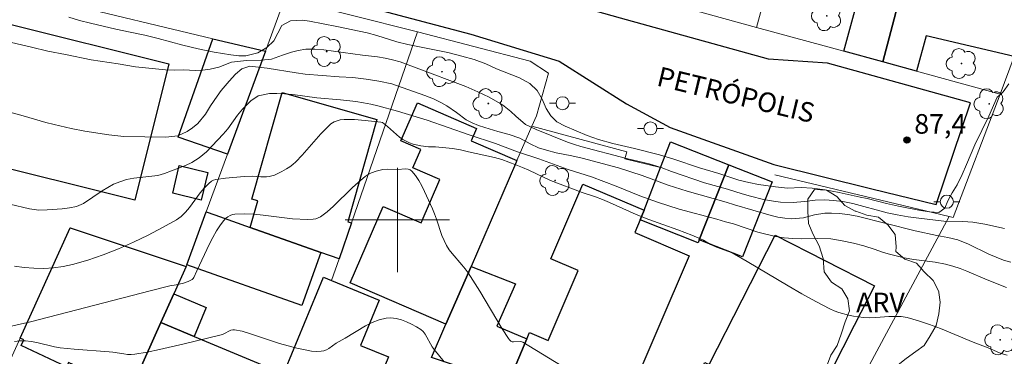
# Model space of a CAD drawing. Units: metres. Extents: x 281184 to 281700, y 1670460 to 1671024.
# Drawn here: x 281371 to 281446, y 1670590 to 1670615 of the extents above; entities that cross this region are included whole.
import ezdxf

# ---------------------------------------------------------------- set-up
doc = ezdxf.new("R2010")
doc.units = ezdxf.units.M
doc.header["$MEASUREMENT"] = 0
for name, color, linetype, lineweight, true_color in [('Arvores_Isoladas', 7, 'Continuous', 18, 0x00ff33), ('Curvas_Intermediarias', 7, 'Continuous', 9, 0x783c14), ('Curvas_Mestras', 7, 'Continuous', 20, 0x783c14), ('Pto_Cotado', 7, 'Continuous', 9, 0x783c14), ('Topon_Pto_Cotado', 7, 'Continuous', 9, 0x783c14), ('Topon_Vegetacao', 7, 'Continuous', 9, 0x00ff33), ('Vegetacao', 7, 'Orla8', 9, 0x00ff33)]:
    doc.layers.add(name, color=color, linetype=linetype, lineweight=lineweight, true_color=true_color)
for name, color, linetype, lineweight in [('Edificacoes', 7, 'Continuous', 30), ('Malha_Coordenadas', 7, 'Continuous', 15), ('Muro_Grade', 8, 'Continuous', 20), ('Pavimentacao_Asfaltica_Mfio', 10, 'Continuous', 30), ('Poste', 7, 'Continuous', 9), ('Topon_de_Vias', 7, 'Continuous', 9)]:
    doc.layers.add(name, color=color, linetype=linetype, lineweight=lineweight)
doc.styles.add('Arial', font='arial.ttf', dxfattribs={"height": 1.5})
doc.styles.get("Standard").update_dxf_attribs({"font": 'arial.ttf'})
doc.linetypes.add('Orla8', pattern='A,6,-0.5,["V",Standard,S=1,R=0,X=-0.5,Y=-1],-0.5,6,-0.5,["V",Standard,S=1,R=0,X=-0.5,Y=-1],-0.5', length=14)

# ---------------------------------------------------------------- blocks, each defined once
blk = doc.blocks.new('Cotas')
at = {"layer": 'Pto_Cotado'}
blk.add_hatch(color=256, dxfattribs=at).paths.add_polyline_path([(0, 0.24, 1), (0, -0.24, 1)])
at = {"layer": 'Pto_Cotado', "lineweight": -3}
blk.add_lwpolyline([(0, -0.24, -1), (0, 0.24, -1)], format="xyb", close=True, dxfattribs=at)
blk = doc.blocks.new('Poste')
at = {"layer": 'Poste'}
for points in [[(-0.5, 0), (-1, 0)], [(0.5, 0), (1, 0)]]:
    blk.add_lwpolyline(points, dxfattribs=at)
blk.add_lwpolyline([(0, 0.5, 1), (0, -0.5, 1)], format="xyb", close=True, dxfattribs=at)
blk = doc.blocks.new('Arvore')
at = {"layer": 'Arvores_Isoladas'}
blk.add_lwpolyline([(-0.718, 0.493, 0.872324), (-0.722, -0.551, 0.862983), (0.284, -0.827, 0.900105), (0.89, 0.029, 0.863155), (0.262, 0.861, 0.882486)], format="xyb", close=True, dxfattribs=at)
blk.add_circle((0, 0), 0.0286, dxfattribs=at)

msp = doc.modelspace()

# ---------------------------------------------------------------- linework, layer by layer
at = {"layer": 'Curvas_Intermediarias', "flags": 128}
for points, elevation in [([(281374.873, 1670615.52), (281375.695, 1670615.272), (281376.542, 1670615.049), (281378.46, 1670614.602), (281379.575, 1670614.361), (281380.689, 1670614.143), (281381.711, 1670613.895), (281383.585, 1670613.381), (281384.756, 1670613.083), (281385.989, 1670612.847), (281387.271, 1670612.636), (281387.869, 1670612.561), (281388.424, 1670612.567), (281389.333, 1670612.802), (281390.025, 1670613.191), (281390.542, 1670613.716), (281391.172, 1670614.872), (281391.833, 1670615.243), (281392.742, 1670615.292), (281393.29, 1670615.217), (281395.364, 1670614.814), (281397.687, 1670614.311), (281398.428, 1670614.107), (281399.959, 1670613.636), (281400.812, 1670613.431), (281403.87, 1670612.804), (281404.929, 1670612.544), (281405.875, 1670612.271), (281406.765, 1670611.955), (281407.587, 1670611.571), (281409.331, 1670610.865), (281410.14, 1670610.456), (281410.706, 1670609.917), (281411.073, 1670609.243), (281411.384, 1670608.538), (281411.738, 1670607.975), (281412.205, 1670607.523), (281412.834, 1670607.17), (281414.527, 1670606.476), (281415.38, 1670606.148), (281416.47, 1670605.844), (281418.139, 1670605.459), (281420.044, 1670604.976), (281421.14, 1670604.666), (281423.12, 1670603.996), (281424.59, 1670603.55), (281426.121, 1670603.054), (281426.881, 1670602.856), (281427.622, 1670602.725), (281428.93, 1670602.527), (281429.833, 1670602.446), (281430.886, 1670602.488), (281431.72, 1670602.426), (281432.729, 1670602.301), (281433.782, 1670602.109), (281435.401, 1670601.749), (281435.924, 1670601.65), (281437.412, 1670601.259), (281438.321, 1670601.048), (281440.015, 1670600.726), (281440.725, 1670600.614), (281441.422, 1670600.564), (281441.883, 1670600.897), (281442.114, 1670601.473), (281442.445, 1670602.085), (281442.819, 1670602.69), (281443.194, 1670603.469), (281443.543, 1670604.249), (281444.161, 1670605.739), (281445.24, 1670607.946), (281445.877, 1670609.393), (281446.144, 1670609.614), (281446.325, 1670609.804), (281446.769, 1670610.419)], 87), ([(281446.449, 1670599.345), (281444.931, 1670599.679), (281444.011, 1670599.828), (281443.252, 1670599.878), (281441.79, 1670599.922), (281439.887, 1670600.133), (281439.078, 1670600.244), (281438.226, 1670600.387), (281437.474, 1670600.542), (281434.837, 1670601.259), (281434.072, 1670601.414), (281433.35, 1670601.501), (281432.691, 1670601.538), (281431.963, 1670601.508), (281431.136, 1670601.415), (281430.272, 1670601.348), (281429.295, 1670601.367), (281428.76, 1670601.441), (281428.001, 1670601.578), (281427, 1670601.819), (281426.372, 1670601.998), (281425.246, 1670602.351), (281423.486, 1670602.84), (281420.967, 1670603.711), (281420.178, 1670604.027), (281419.27, 1670604.299), (281417.528, 1670604.695), (281414.027, 1670605.617), (281413.542, 1670605.765), (281413.013, 1670605.957), (281410.631, 1670606.915), (281409.798, 1670607.299), (281409.052, 1670607.941), (281408.673, 1670608.293), (281408.032, 1670608.819), (281407.031, 1670609.393), (281406.148, 1670609.801), (281405.246, 1670610.203), (281401.44, 1670611.65), (281400.227, 1670612.089), (281399.637, 1670612.256), (281399.058, 1670612.386), (281398.492, 1670612.479), (281397.335, 1670612.615), (281394.387, 1670613.024), (281393.691, 1670613.074), (281392.994, 1670613.062), (281392.422, 1670612.976), (281391.906, 1670612.834), (281391.227, 1670612.619), (281390.381, 1670612.31), (281389.591, 1670612.218), (281388.453, 1670612.212), (281387.327, 1670612.083), (281386.344, 1670611.701), (281385.679, 1670611.547), (281385.107, 1670611.473), (281384.584, 1670611.449), (281383.626, 1670611.486), (281382.936, 1670611.468), (281382.258, 1670611.487), (281379.969, 1670611.723), (281378.644, 1670611.94), (281376.586, 1670612.243), (281374.627, 1670612.658), (281373.277, 1670612.924), (281372.027, 1670613.227), (281370.491, 1670613.568)], 86), ([(281370.364, 1670601.204), (281371.866, 1670600.852), (281372.583, 1670600.759), (281373.206, 1670600.771), (281374.372, 1670600.851), (281374.914, 1670600.919), (281375.456, 1670601.036), (281375.986, 1670601.264), (281377.427, 1670602.22), (281378.3, 1670602.738), (281378.768, 1670602.929), (281379.279, 1670603.089), (281379.84, 1670603.2), (281381.692, 1670603.415), (281382.203, 1670603.551), (281383.793, 1670604.173), (281384.292, 1670604.408), (281384.847, 1670604.747), (281385.414, 1670605.209), (281386.687, 1670606.554), (281387.036, 1670606.986), (281387.778, 1670608.016), (281388.159, 1670608.467), (281388.795, 1670609.12), (281389.357, 1670609.503), (281390.217, 1670609.688), (281390.778, 1670609.687), (281391.376, 1670609.663), (281392, 1670609.601), (281393.851, 1670609.335), (281395.64, 1670609.192), (281396.818, 1670609.062), (281397.404, 1670608.975), (281397.971, 1670608.87), (281398.519, 1670608.747), (281400.009, 1670608.333), (281402.277, 1670607.628), (281405.499, 1670606.523), (281407.5, 1670605.862), (281409.201, 1670605.225), (281410.815, 1670604.676), (281413.059, 1670603.86), (281414.841, 1670603.304), (281416.736, 1670602.6), (281418.543, 1670601.859), (281419.908, 1670601.359), (281421.565, 1670600.84), (281424.445, 1670600.061), (281425.112, 1670599.857), (281425.704, 1670599.703), (281427.58, 1670599.066), (281428.926, 1670598.745), (281429.586, 1670598.646), (281430.253, 1670598.59), (281430.902, 1670598.565), (281432.155, 1670598.583), (281433.158, 1670598.552), (281434.025, 1670598.41), (281434.897, 1670598.225), (281435.689, 1670598.021), (281436.536, 1670597.749), (281437.022, 1670597.563), (281437.533, 1670597.403), (281438.774, 1670597.1), (281439.497, 1670596.976), (281441.13, 1670596.778), (281441.927, 1670596.617), (281442.495, 1670596.463), (281443.037, 1670596.284), (281443.554, 1670596.08), (281445.112, 1670595.413), (281446.601, 1670594.826)], 84), ([(281446.654, 1670589.651), (281446.36, 1670589.724), (281446.065, 1670589.829), (281445.178, 1670590.218), (281444.046, 1670590.659), (281441.544, 1670591.691), (281440.706, 1670592.011), (281439.861, 1670592.295), (281439.007, 1670592.53), (281438.541, 1670592.605), (281438.065, 1670592.623), (281437.582, 1670592.604), (281436.609, 1670592.531), (281436.126, 1670592.518), (281435.648, 1670592.545), (281434.894, 1670592.651), (281434.518, 1670592.724), (281433.778, 1670592.922), (281433.421, 1670593.052), (281433.076, 1670593.206), (281432, 1670593.759), (281430.938, 1670594.346), (281429.886, 1670594.957), (281426.745, 1670596.833), (281425.613, 1670597.479), (281424.399, 1670597.927), (281423.96, 1670598.134), (281423.419, 1670598.45), (281422.53, 1670598.84), (281421.454, 1670599.256), (281420.316, 1670599.646), (281419.234, 1670600.043), (281418.27, 1670600.421), (281416.231, 1670601.338), (281415.69, 1670601.567), (281415.161, 1670601.771), (281414.148, 1670602.112), (281411.722, 1670603.03), (281410.062, 1670603.804), (281409.577, 1670604.015), (281409.067, 1670604.225), (281408.004, 1670604.616), (281407.444, 1670604.777), (281405.442, 1670605.211), (281404.832, 1670605.36), (281404.223, 1670605.472), (281402.911, 1670605.59), (281402.371, 1670605.59), (281401.785, 1670605.665), (281401.212, 1670605.809), (281400.938, 1670605.907), (281400.676, 1670606.023), (281400.416, 1670606.17), (281400.169, 1670606.346), (281399.932, 1670606.541), (281399.238, 1670607.166), (281398.999, 1670607.36), (281398.862, 1670607.449), (281398.748, 1670607.484), (281397.543, 1670607.616), (281396.736, 1670607.678), (281395.937, 1670607.687), (281395.629, 1670607.654), (281395.474, 1670607.62), (281395.178, 1670607.513), (281395.044, 1670607.439), (281394.924, 1670607.349), (281394.532, 1670606.986), (281394.156, 1670606.599), (281392.709, 1670604.96), (281392.228, 1670604.46), (281392.007, 1670604.256), (281391.772, 1670604.069), (281391.523, 1670603.905), (281391.162, 1670603.702), (281390.595, 1670603.441), (281390.204, 1670603.329), (281389.992, 1670603.301), (281389.558, 1670603.302), (281388.896, 1670603.349), (281388.282, 1670603.334), (281386.869, 1670603.21), (281386.116, 1670603.106), (281385.938, 1670603.059), (281385.782, 1670602.962), (281385.585, 1670602.803), (281385.223, 1670602.443), (281384.924, 1670602.087), (281384.093, 1670600.943), (281383.797, 1670600.588), (281383.472, 1670600.273), (281383.106, 1670600.013), (281382.04, 1670599.414), (281380.941, 1670598.839), (281379.814, 1670598.295), (281378.666, 1670597.792), (281377.504, 1670597.335), (281376.333, 1670596.934), (281375.159, 1670596.595), (281374.444, 1670596.442), (281373.708, 1670596.344), (281372.958, 1670596.3), (281372.203, 1670596.306), (281371.45, 1670596.36), (281370.709, 1670596.459)], 83), ([(281369.323, 1670591.626), (281371.946, 1670592.209), (281381.097, 1670594.583), (281382.601, 1670594.968), (281383.084, 1670595.039), (281383.635, 1670595.179), (281383.994, 1670595.291), (281384.16, 1670595.363), (281384.312, 1670595.451), (281384.386, 1670595.516), (281384.447, 1670595.598), (281384.669, 1670596.101), (281385.645, 1670598.165), (281385.899, 1670598.673), (281386.169, 1670599.166), (281386.463, 1670599.639), (281386.717, 1670599.961), (281386.868, 1670600.11), (281387.033, 1670600.242), (281387.208, 1670600.349), (281387.39, 1670600.423), (281387.578, 1670600.458), (281388.289, 1670600.473), (281389.013, 1670600.435), (281389.748, 1670600.362), (281391.972, 1670600.1), (281393.129, 1670600.042), (281393.557, 1670600.06), (281393.76, 1670600.096), (281393.952, 1670600.157), (281394.126, 1670600.25), (281394.638, 1670600.633), (281395.128, 1670601.059), (281396.547, 1670602.45), (281397.03, 1670602.9), (281397.531, 1670603.318), (281397.85, 1670603.519), (281398.022, 1670603.599), (281398.383, 1670603.73), (281398.9, 1670603.857), (281399.21, 1670603.883), (281400.03, 1670603.872), (281400.636, 1670603.906), (281400.82, 1670603.888), (281400.983, 1670603.837), (281401.115, 1670603.742), (281401.393, 1670603.407), (281401.645, 1670603.029), (281401.876, 1670602.617), (281402.09, 1670602.183), (281402.687, 1670600.859), (281402.854, 1670600.462), (281403.001, 1670600.055), (281403.413, 1670598.821), (281403.575, 1670598.424), (281403.764, 1670598.042), (281403.963, 1670597.726), (281404.189, 1670597.426), (281404.941, 1670596.566), (281405.184, 1670596.273), (281405.406, 1670595.967), (281406.297, 1670594.555), (281408.012, 1670591.684), (281408.491, 1670590.925), (281408.579, 1670590.823), (281408.681, 1670590.74), (281408.792, 1670590.687), (281408.875, 1670590.67), (281409.417, 1670590.696), (281409.532, 1670590.68), (281409.611, 1670590.647), (281419.073, 1670584.873)], 82), ([(281370.726, 1670590.713), (281371.125, 1670590.761), (281371.559, 1670590.759), (281371.996, 1670590.706), (281372.436, 1670590.616), (281373.766, 1670590.291), (281374.209, 1670590.218), (281375.279, 1670590.112), (281377.964, 1670589.924), (281378.244, 1670589.891), (281379.088, 1670589.749), (281379.367, 1670589.717), (281379.646, 1670589.708), (281379.923, 1670589.731), (281380.869, 1670589.891), (281381.815, 1670590.079), (281383.702, 1670590.515), (281386.522, 1670591.221), (281386.674, 1670591.272), (281387.262, 1670591.568), (281387.409, 1670591.605), (281387.558, 1670591.603), (281388.126, 1670591.485), (281388.694, 1670591.325), (281390.977, 1670590.55), (281392.303, 1670590.197), (281393.065, 1670590.029), (281393.444, 1670589.973), (281393.817, 1670589.944), (281394.182, 1670589.951), (281394.381, 1670589.99), (281394.573, 1670590.07), (281394.759, 1670590.18), (281395.31, 1670590.568), (281396.015, 1670590.964), (281397.562, 1670591.897), (281398.082, 1670592.162), (281398.606, 1670592.369), (281399.136, 1670592.496), (281399.513, 1670592.514), (281399.906, 1670592.465), (281400.306, 1670592.361), (281400.703, 1670592.214), (281401.089, 1670592.035), (281401.454, 1670591.836), (281401.789, 1670591.629), (281401.979, 1670591.467), (281402.137, 1670591.264), (281402.662, 1670590.301), (281402.821, 1670590.088), (281403.591, 1670589.155)], 81)]:
    msp.add_lwpolyline(points, dxfattribs=dict(at, elevation=elevation))
at = {"layer": 'Curvas_Mestras', "elevation": 85, "flags": 128}
msp.add_lwpolyline([(281370.538, 1670608.203), (281371.378, 1670607.974), (281373.108, 1670607.468), (281373.756, 1670607.296), (281375.063, 1670607.012), (281376.103, 1670606.808), (281377.939, 1670606.518), (281379.079, 1670606.388), (281382.292, 1670606.338), (281383.219, 1670606.43), (281383.917, 1670606.762), (281384.335, 1670607.04), (281384.734, 1670607.385), (281385.326, 1670608.106), (281385.719, 1670608.741), (281386.218, 1670609.48), (281386.53, 1670609.899), (281387.134, 1670610.633), (281387.633, 1670611.151), (281388.107, 1670611.557), (281388.711, 1670611.76), (281390.05, 1670611.606), (281392.272, 1670611.254), (281392.951, 1670611.161), (281395.559, 1670610.957), (281396.593, 1670610.895), (281397.627, 1670610.784), (281398.585, 1670610.623), (281399.581, 1670610.426), (281402.108, 1670609.525), (281402.762, 1670609.26), (281403.322, 1670608.988), (281403.782, 1670608.729), (281404.517, 1670608.236), (281405.257, 1670607.675), (281405.711, 1670607.422), (281406.203, 1670607.23), (281406.695, 1670607.064), (281407.691, 1670606.768), (281408.562, 1670606.546), (281409.371, 1670606.262), (281410.149, 1670605.836), (281410.802, 1670605.509), (281411.406, 1670605.33), (281412.141, 1670605.145), (281413.342, 1670604.917), (281414.145, 1670604.738), (281416.903, 1670603.979), (281418.727, 1670603.392), (281420.706, 1670602.664), (281422.175, 1670602.208), (281425.157, 1670601.375), (281425.791, 1670601.165), (281428.58, 1670600.35), (281429.115, 1670600.227), (281429.632, 1670600.134), (281430.13, 1670600.085), (281431.071, 1670600.177), (281431.905, 1670600.386), (281432.702, 1670600.51), (281433.207, 1670600.528), (281433.792, 1670600.503), (281434.458, 1670600.423), (281435.18, 1670600.287), (281439.619, 1670599.182), (281441.256, 1670598.818), (281442.115, 1670598.657), (281442.862, 1670598.485), (281443.696, 1670598.151), (281445.233, 1670597.393), (281445.793, 1670597.146), (281446.353, 1670596.936), (281446.932, 1670596.782)], dxfattribs=at)
at = {"layer": 'Edificacoes', "flags": 128}
for points in [[(281437.128, 1670612.095), (281434.156, 1670612.916), (281436.007, 1670619.778), (281429.215, 1670621.159), (281432.236, 1670632.313), (281432.436, 1670633.053), (281442.09, 1670630.873), (281441.669, 1670629.302), (281439.969, 1670622.869)], [(281439.699, 1670611.395), (281437.128, 1670612.095), (281439.969, 1670622.869), (281440.963, 1670622.626), (281442.508, 1670622.254), (281442.358, 1670621.629), (281449.823, 1670619.828), (281449.733, 1670619.228), (281447.182, 1670612.505), (281440.449, 1670614.086)], [(281370.051, 1670615.066), (281382.529, 1670611.938), (281379.915, 1670601.511), (281367.324, 1670604.666), (281367.37, 1670604.852)], [(281389.909, 1670612.906), (281387.008, 1670605.032), (281383.234, 1670606.338), (281385.877, 1670613.866)], [(281396.492, 1670599.78), (281395.551, 1670597.039), (281394.141, 1670597.509), (281388.749, 1670599.43), (281389.322, 1670601.459), (281388.881, 1670601.584), (281391.199, 1670609.744), (281391.541, 1670609.647), (281398.427, 1670607.691), (281396.204, 1670599.867)], [(281409.137, 1670604.542), (281409.027, 1670604.292), (281405.635, 1670596.449), (281403.714, 1670592.017), (281396.388, 1670595.203), (281398.922, 1670601.033), (281401.81, 1670599.778), (281403.256, 1670603.106), (281401.192, 1670604.003), (281401.801, 1670605.404), (281400.274, 1670606.067), (281401.53, 1670608.958), (281406.05, 1670606.994), (281405.644, 1670606.061)], [(281418.57, 1670600.01), (281418.884, 1670600.742), (281420.121, 1670604.012), (281420.894, 1670605.98), (281425.353, 1670604.222), (281423.092, 1670598.49), (281423.004, 1670598.26)], [(281382.816, 1670602.041), (281383.317, 1670604.166), (281385.501, 1670603.634), (281384.984, 1670601.514)], [(281425.353, 1670604.222), (281428.664, 1670602.919), (281426.404, 1670597.181), (281423.092, 1670598.49)], [(281412.148, 1670586.265), (281408.466, 1670587.515), (281409.917, 1670590.917), (281410.118, 1670591.39), (281411.547, 1670590.78), (281413.834, 1670596.137), (281411.743, 1670597.03), (281414.193, 1670602.751), (281418.884, 1670600.742), (281418.57, 1670600.01), (281418.16, 1670599.05), (281422.325, 1670597.266), (281417.54, 1670586.095), (281413.078, 1670588.326)], [(281383.897, 1670596.579), (281385.387, 1670600.631), (281386.039, 1670600.396), (281388.749, 1670599.43), (281394.141, 1670597.509), (281392.696, 1670593.454)], [(281371.152, 1670590.957), (281374.973, 1670599.41), (281383.837, 1670596.429), (281382.896, 1670594.338), (281381.916, 1670592.157), (281379.575, 1670586.915), (281374.852, 1670589.107), (281374.698, 1670588.775), (281371.22, 1670590.387), (281371.427, 1670590.833)], [(281430.655, 1670583.494), (281423.146, 1670586.708), (281423.527, 1670587.455), (281422.85, 1670587.8), (281423.513, 1670589.101), (281423.846, 1670588.931), (281428.893, 1670598.831), (281436.493, 1670594.956), (281434.944, 1670591.916)], [(281403.714, 1670592.017), (281405.635, 1670596.449), (281409.049, 1670595.108), (281407.613, 1670591.868), (281409.917, 1670590.917), (281408.466, 1670587.515), (281402.614, 1670589.486)], [(281391.45, 1670588.586), (281394.352, 1670595.626), (281394.971, 1670595.369), (281398.606, 1670593.873), (281397.181, 1670590.404), (281399.33, 1670589.521), (281397.863, 1670585.951)], [(281384.467, 1670591.087), (281381.916, 1670592.157), (281382.896, 1670594.338), (281385.376, 1670593.314)], [(281381.916, 1670592.157), (281384.467, 1670591.087), (281389.669, 1670588.906), (281386.545, 1670581.264), (281380.873, 1670583.586), (281381.2, 1670584.386), (281378.865, 1670585.345), (281379.575, 1670586.915)]]:
    msp.add_lwpolyline(points, close=True, dxfattribs=at)
at = {"layer": 'Malha_Coordenadas', "flags": 128}
for points in [[(281400, 1670604), (281400, 1670596)], [(281404, 1670600), (281396, 1670600)]]:
    msp.add_lwpolyline(points, dxfattribs=at)
at = {"layer": 'Muro_Grade', "flags": 128}
for points in [[(281433.926, 1670638.536), (281432.436, 1670633.053), (281432.236, 1670632.313), (281429.215, 1670621.159), (281428.364, 1670618.008), (281427.478, 1670614.739)], [(281437.128, 1670612.095), (281439.969, 1670622.869), (281441.669, 1670629.302), (281442.09, 1670630.873), (281443.46, 1670636.155)], [(281389.909, 1670612.906), (281385.877, 1670613.866), (281374.187, 1670616.657), (281370.881, 1670617.737), (281366.73, 1670618.718), (281360.76, 1670620.118), (281360.668, 1670619.843)], [(281446.1, 1670609.639), (281447.182, 1670612.505), (281449.733, 1670619.228)], [(281401.53, 1670614.386), (281391.405, 1670616.971), (281389.909, 1670612.906)], [(281422.476, 1670616.11), (281427.478, 1670614.739)], [(281437.128, 1670612.095), (281434.156, 1670612.916), (281427.478, 1670614.739)], [(281401.53, 1670614.386), (281396.492, 1670599.78), (281395.551, 1670597.039), (281394.971, 1670595.369)], [(281401.53, 1670614.386), (281410.149, 1670612.164), (281411.571, 1670611.223), (281410.646, 1670607.97), (281410.297, 1670607.176)], [(281383.837, 1670596.429), (281383.897, 1670596.579), (281385.387, 1670600.631), (281387.008, 1670605.032), (281389.909, 1670612.906)], [(281437.128, 1670612.095), (281439.699, 1670611.395), (281446.1, 1670609.639)], [(281446.1, 1670609.639), (281442.523, 1670600.193), (281442.218, 1670600.265)], [(281402.614, 1670589.486), (281403.714, 1670592.017), (281405.635, 1670596.449), (281409.027, 1670604.292), (281409.137, 1670604.542), (281410.297, 1670607.176)], [(281410.297, 1670607.176), (281417.549, 1670605.224), (281417.411, 1670604.683), (281420.121, 1670604.012)], [(281442.218, 1670600.265), (281428.875, 1670603.455)], [(281442.218, 1670600.265), (281432.976, 1670583.084), (281432.656, 1670582.474), (281423.152, 1670585.645), (281422.242, 1670583.744)], [(281351.125, 1670544.316), (281352.844, 1670548.4), (281356.066, 1670556.073), (281365.18, 1670577.77), (281366.57, 1670580.843), (281367.77, 1670583.504), (281371.152, 1670590.957), (281374.973, 1670599.41), (281383.837, 1670596.429)], [(281381.916, 1670592.157), (281382.896, 1670594.338), (281383.837, 1670596.429)], [(281358.357, 1670549.35), (281362.113, 1670547.971), (281362.663, 1670549.197), (281369.381, 1670564.186), (281376.254, 1670579.502), (281378.865, 1670585.345), (281379.575, 1670586.915), (281381.916, 1670592.157)], [(281391.189, 1670588.266), (281389.669, 1670588.906), (281384.467, 1670591.087), (281381.916, 1670592.157)]]:
    msp.add_lwpolyline(points, dxfattribs=at)
at = {"layer": 'Pavimentacao_Asfaltica_Mfio', "flags": 128}
msp.add_lwpolyline([(281368.722, 1670620.736), (281381.039, 1670617.546), (281386.323, 1670617.866), (281390.657, 1670618.193), (281405.624, 1670614.208), (281412.37, 1670612.15), (281417.517, 1670608.893), (281420.879, 1670607.08), (281428.799, 1670604.257), (281436.287, 1670602.385), (281441.217, 1670601.19), (281443.831, 1670608.964), (281432.905, 1670612.009), (281428.4, 1670612.315), (281417.08, 1670615.436), (281405.691, 1670618.658), (281388.243, 1670622.982), (281377.596, 1670625.632), (281368.431, 1670627.983)], dxfattribs=at)
at = {"layer": 'Vegetacao', "flags": 128}
msp.add_lwpolyline([(281441.428, 1670594.458), (281441.521, 1670593.709), (281441.429, 1670592.813), (281441.206, 1670591.932), (281440.743, 1670591.128), (281440.287, 1670590.409), (281439.669, 1670589.938), (281438.928, 1670589.404), (281438.179, 1670588.817), (281437.446, 1670588.244), (281436.696, 1670587.711), (281436.179, 1670586.953), (281435.825, 1670586.042), (281435.532, 1670585.076), (281435.192, 1670584.233), (281434.683, 1670583.437), (281433.802, 1670583.182), (281432.937, 1670583.436), (281432.388, 1670584.193), (281432.24, 1670585.112), (281432.24, 1670586.024), (281432.332, 1670586.99), (281432.525, 1670587.886), (281432.825, 1670588.759), (281433.157, 1670589.648), (281433.635, 1670590.397), (281433.959, 1670591.255), (281434.252, 1670592.206), (281434.584, 1670593.048), (281434.468, 1670593.967), (281433.988, 1670594.732), (281433.215, 1670595.241), (281432.643, 1670596.044), (281432.557, 1670597.041), (281432.263, 1670598.022), (281431.814, 1670598.879), (281431.459, 1670599.736), (281431.396, 1670600.671), (281431.388, 1670601.591), (281431.913, 1670602.34), (281432.824, 1670602.279), (281433.605, 1670601.801), (281434.223, 1670601.106), (281435.027, 1670600.681), (281435.058, 1670600.674), (281435.916, 1670600.373), (281436.812, 1670600.227), (281437.523, 1670599.64), (281438.08, 1670598.883), (281438.15, 1670597.941), (281438.127, 1670597.585), (281438.815, 1670596.999), (281439.696, 1670596.705), (281440.299, 1670596.026), (281440.987, 1670595.37), (281441.414, 1670594.527)], close=True, dxfattribs=at)

# ---------------------------------------------------------------- block references
at = {"layer": 'Arvores_Isoladas'}
for p in [(281432.842, 1670615.627), (281394.594, 1670612.891), (281443.151, 1670611.972), (281403.418, 1670611.344), (281406.961, 1670608.906), (281445.274, 1670608.889), (281412.063, 1670603.022), (281446.112, 1670590.834)]:
    msp.add_blockref('Arvore', p, dxfattribs=at)
at = {"layer": 'Poste'}
for p in [(281412.636, 1670608.931), (281419.357, 1670607.009), (281442.029, 1670601.402)]:
    msp.add_blockref('Poste', p, dxfattribs=at)
at = {"layer": 'Pto_Cotado'}
msp.add_blockref('Cotas', (281438.974, 1670606.114, 87.425), dxfattribs=at)

# ---------------------------------------------------------------- texts
at = {"layer": 'Topon_de_Vias', "style": 'Arial'}
msp.add_text('PETRÓPOLIS', height=1.5, rotation=346.39468, dxfattribs=at).set_placement((281419.754, 1670610.3))
at = {"layer": 'Topon_Pto_Cotado', "style": 'Arial'}
msp.add_text('87,4', height=1.5, dxfattribs=at).set_placement((281439.54, 1670606.603, 87.425))
at = {"layer": 'Topon_Vegetacao', "style": 'Arial'}
msp.add_text('ARV', height=1.5, dxfattribs=at).set_placement((281435.091, 1670592.938))

doc.saveas('drawing.dxf')
